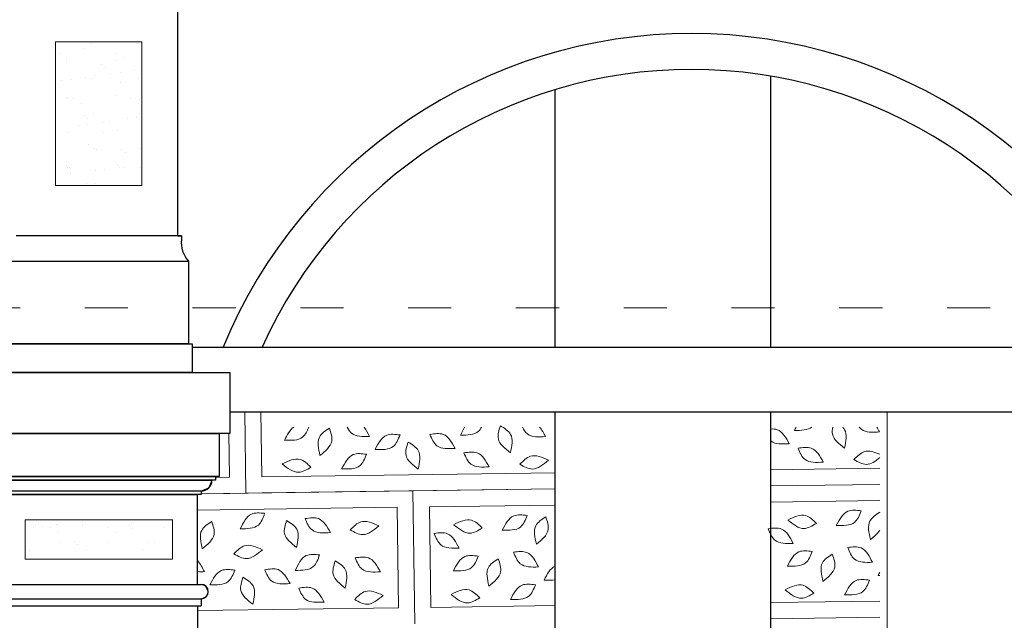
# Model space of a CAD drawing. Units: centimetres. Extents: x -2439 to 4725, y -107832 to -92011.
# Drawn here: x 1613 to 1887, y -102717 to -102550 of the extents above; entities that cross this region are included whole.
import ezdxf

# ---------------------------------------------------------------- set-up
doc = ezdxf.new("R2010")
doc.units = ezdxf.units.CM
doc.header["$MEASUREMENT"] = 0
doc.linetypes.add('ACAD_ISO03W100', pattern=[30, 12, -18])
doc.layers.add('00-ARCH-ELEWACJE CIENKA', color=80, linetype='Continuous')
doc.layers.add('00-ARCH-ELEWACJE-KRESKOWANIE', color=2, linetype='Continuous')
for name, color, linetype, lineweight in [('00-ARCH-KOTY WYS', 80, 'Continuous', 5), ('00-ARCH-KRESKOWANIE2', 2, 'Continuous', 0), ('10_kreskowanie', 9, 'Continuous', 9), ('8_cienkie', 8, 'Continuous', 9)]:
    doc.layers.add(name, color=color, linetype=linetype, lineweight=lineweight)
doc.layers.add('00-ARCH-TABLICZKI', color=7, linetype='Continuous', lineweight=0, true_color=0xffb801)

msp = doc.modelspace()

# ---------------------------------------------------------------- hatches: boundary and pattern name
at = {"layer": '10_kreskowanie'}
h = msp.add_hatch(dxfattribs=at)
h.set_pattern_fill('AR-SAND', color=256, scale=0.2, style=0)
h.set_pattern_definition([(37.5, (-14551.207, -104459.772), (-0.3200063, 9.7882647), [0, -7.7216, 0, -8.636, 0, -8.255]), (7.5, (-14551.207, -104459.772), (8.990466, 14.336502), [0, -4.1656, 0, -6.9596, 0, -2.667]), (327.5, (-14557.455, -104459.772), (15.8198474, 0.0287437), [0, -2.54, 0, -9.144, 0, -11.938]), (317.5, (-14557.455, -104459.772), (15.271129, 4.458586), [0, -1.27, 0, -5.9944, 0, -6.858])])
h.paths.add_polyline_path([(1647.358, -102556.135), (1623.358, -102556.135), (1623.358, -102596.149), (1647.358, -102596.149)])
h = msp.add_hatch(dxfattribs=at)
h.set_pattern_fill('AR-SAND', color=256, scale=0.2, style=0)
h.set_pattern_definition([(37.5, (-14551.207, -104451.7814), (-0.3200063, 9.7882647), [0, -7.7216, 0, -8.636, 0, -8.255]), (7.5, (-14551.207, -104451.781), (8.990466, 14.336502), [0, -4.1656, 0, -6.9596, 0, -2.667]), (327.5, (-14557.455, -104451.781), (15.8198474, 0.0287437), [0, -2.54, 0, -9.144, 0, -11.938]), (317.5, (-14557.455, -104451.781), (15.271129, 4.458586), [0, -1.27, 0, -5.9944, 0, -6.858])])
h.paths.add_polyline_path([(1655.858, -102689.158), (1614.858, -102689.158), (1614.858, -102700.158), (1655.858, -102700.158)])

# ---------------------------------------------------------------- linework, layer by layer
at = {"layer": '00-ARCH-ELEWACJE CIENKA', "elevation": 0}
for points in [[(1657.358, -102610.158), (1657.358, -102610.158), (1657.358, -102546.135)], [(1661.358, -102641.149), (1939.358, -102641.149)], [(1671.858, -102659.149), (1928.858, -102659.149)]]:
    msp.add_lwpolyline(points, dxfattribs=at)
at = {"layer": '00-ARCH-ELEWACJE CIENKA'}
for points in [[(1658.358, -102610.158), (1612.358, -102610.158)], [(1657.358, -102610.158), (1658.358, -102610.158), (1658.358, -102611.158), (1658.358, -102611.158)], [(1603.858, -102678.159), (1603.858, -102678.158), (1666.858, -102678.158), (1666.858, -102678.159)], [(1607.858, -102682.158), (1662.858, -102682.158)], [(1662.858, -102707.158), (1662.858, -102682.158)], [(1606.858, -102707.158), (1663.858, -102707.158)], [(1606.858, -102711.158), (1663.858, -102711.158)], [(1606.858, -102711.158), (1606.858, -102713.158), (1663.858, -102713.158)], [(1663.858, -102711.158), (1663.858, -102713.158)]]:
    msp.add_lwpolyline(points, dxfattribs=at)
at = {"layer": '00-ARCH-ELEWACJE CIENKA', "elevation": 0}
msp.add_lwpolyline([(1610.358, -102617.158), (1660.358, -102617.158), (1660.358, -102640.158), (1610.358, -102640.158)], close=True, dxfattribs=at)
at = {"layer": '00-ARCH-ELEWACJE CIENKA'}
for points in [[(1609.358, -102640.158), (1661.358, -102640.158), (1661.358, -102648.158), (1609.358, -102648.158)], [(1598.858, -102648.158), (1671.858, -102648.158), (1671.858, -102665.158), (1598.858, -102665.158)], [(1668.858, -102677.158), (1601.858, -102677.158), (1601.858, -102665.158), (1668.858, -102665.158)], [(1667.858, -102678.158), (1602.858, -102678.158), (1602.858, -102677.158), (1667.858, -102677.158)], [(1663.858, -102682.158), (1606.858, -102682.158), (1606.858, -102681.158), (1663.858, -102681.158)], [(1607.858, -102713.158), (1662.858, -102713.158), (1662.858, -102857.158), (1607.858, -102857.158)]]:
    msp.add_lwpolyline(points, close=True, dxfattribs=at)
for centre, radius, start, end in [((1800.358, -102694.818), 141, 22.37274, 157.62726), ((1800.358, -102694.818), 131, 24.18513, 155.81487), ((1665.934, -102611.966), 7.619, 173.91319, 222.95671), ((1663.858, -102678.158), 3, 270, 359.99071), ((1663.858, -102709.158), 2, 270, 90)]:
    msp.add_arc(centre, radius, start, end, dxfattribs=at)
at = {"layer": '00-ARCH-ELEWACJE-KRESKOWANIE', "color": 1}
for p, q in [((1822.438, -102641.149), (1822.438, -102565.692)), ((1762.438, -102641.149), (1762.438, -102569.426)), ((1762.438, -102774.93), (1762.438, -102659.149)), ((1822.438, -102774.93), (1822.438, -102659.149)), ((1822.438, -102774.93), (1822.438, -102659.149))]:
    msp.add_line(p, q, dxfattribs=at)
at = {"layer": '00-ARCH-KOTY WYS', "linetype": 'ACAD_ISO03W100', "lineweight": 0}
msp.add_line((-2058.517, -102630.158), (4510.079, -102630.158), dxfattribs=at)
at = {"layer": '00-ARCH-KRESKOWANIE2'}
for p, q in [((1676.025, -102659.149), (1676.341, -102681.772)), ((1676.341, -102681.772), (1676.025, -102659.149)), ((1680.778, -102677.209), (1680.526, -102659.149)), ((1680.778, -102677.209), (1680.526, -102659.149)), ((1671.609, -102665.158), (1671.779, -102677.335)), ((1762.38, -102676.07), (1680.778, -102677.209)), ((1852.8, -102674.807), (1822.38, -102675.232)), ((1671.779, -102677.335), (1667.915, -102677.389)), ((1822.38, -102679.733), (1852.8, -102679.308)), ((1822.38, -102679.733), (1852.8, -102679.308)), ((1852.8, -102679.308), (1822.38, -102679.733)), ((1663.915, -102681.945), (1722.837, -102681.123)), ((1676.341, -102681.772), (1663.915, -102681.945)), ((1663.915, -102681.945), (1671.842, -102681.835)), ((1762.38, -102680.57), (1676.341, -102681.772)), ((1680.841, -102681.709), (1762.38, -102680.57)), ((1722.837, -102681.123), (1762.38, -102680.57)), ((1722.837, -102681.123), (1723.353, -102718.119)), ((1723.353, -102718.119), (1722.837, -102681.123)), ((1727.399, -102685.559), (1762.38, -102685.071)), ((1822.38, -102684.233), (1852.8, -102683.808)), ((1662.915, -102686.46), (1718.4, -102685.685)), ((1718.4, -102685.685), (1718.791, -102713.682)), ((1727.79, -102713.557), (1727.399, -102685.559)), ((1727.79, -102713.557), (1727.399, -102685.559)), ((1852.8, -102711.811), (1822.38, -102712.236)), ((1718.791, -102713.682), (1662.915, -102714.462)), ((1762.38, -102713.074), (1727.79, -102713.557)), ((1822.38, -102716.736), (1852.8, -102716.311)), ((1852.8, -102716.311), (1822.38, -102716.736)), ((1822.38, -102716.736), (1852.8, -102716.311))]:
    msp.add_line(p, q, dxfattribs=at)
at = {"layer": '00-ARCH-KRESKOWANIE2', "color": 161, "true_color": 0x40a5ff}
msp.add_lwpolyline([(1661.358, -102644.158), (1661.358, -102648.158), (1671.858, -102648.158), (1671.858, -102665.158), (1668.858, -102665.158), (1668.858, -102677.158), (1667.858, -102677.158), (1667.858, -102678.158), (1666.858, -102678.159), (1665.979, -102680.28), (1663.858, -102681.158), (1663.858, -102682.158), (1662.858, -102682.158), (1662.858, -102707.158), (1663.858, -102707.158), (1665.031, -102707.539), (1665.858, -102709.158), (1665.351, -102710.489), (1663.858, -102711.158), (1663.858, -102713.158), (1662.858, -102713.158), (1662.858, -102857.158), (1664.858, -102857.158), (1664.858, -102883.158)], dxfattribs=at)
at = {"layer": '00-ARCH-KRESKOWANIE2'}
for points in [[(1749.97, -102670.521), (1746.594, -102666.658), (1747.154, -102662.997)], [(1749.97, -102670.521), (1749.979, -102665.391), (1747.154, -102662.997)], [(1696.95, -102671.262), (1696.797, -102666.133), (1699.555, -102663.661)], [(1696.95, -102671.262), (1700.217, -102667.305), (1699.555, -102663.661)], [(1712.295, -102669.62), (1715.519, -102665.629), (1719.222, -102665.55)], [(1712.295, -102669.62), (1717.35, -102668.746), (1719.222, -102665.55)], [(1734.586, -102669.309), (1731.251, -102665.41), (1727.547, -102665.434)], [(1734.586, -102669.309), (1729.507, -102668.576), (1727.547, -102665.434)], [(1724.275, -102675.05), (1720.899, -102671.186), (1721.459, -102667.526)], [(1724.275, -102675.05), (1724.284, -102669.919), (1721.459, -102667.526)], [(1702.973, -102675.008), (1706.198, -102671.017), (1709.901, -102670.938)], [(1702.973, -102675.008), (1708.029, -102674.134), (1709.901, -102670.938)], [(1744.054, -102674.434), (1740.719, -102670.535), (1737.016, -102670.559)], [(1744.054, -102674.434), (1738.976, -102673.701), (1737.016, -102670.559)], [(1760.54, -102672.565), (1755.527, -102671.471), (1752.59, -102673.726)], [(1837.045, -102673.135), (1833.71, -102669.236), (1830.007, -102669.261)], [(1837.045, -102673.135), (1831.967, -102672.403), (1830.007, -102669.261)], [(1686.441, -102673.6), (1691.422, -102672.366), (1694.421, -102674.538)], [(1686.441, -102673.6), (1691, -102675.956), (1694.421, -102674.538)], [(1760.54, -102672.565), (1756.049, -102675.047), (1752.59, -102673.726)], [(1674.766, -102691.699), (1677.842, -102687.592), (1681.539, -102687.377)], [(1674.766, -102691.699), (1679.786, -102690.639), (1681.539, -102687.377)], [(1747.685, -102692.066), (1750.91, -102688.075), (1754.612, -102687.996)], [(1827.141, -102689.245), (1832.122, -102688.011), (1835.121, -102690.183)], [(1840.676, -102690.767), (1843.901, -102686.776), (1847.603, -102686.697)], [(1840.676, -102690.767), (1845.732, -102689.893), (1847.603, -102686.697)], [(1850.174, -102694.65), (1850.021, -102689.521), (1852.779, -102687.049)], [(1664.192, -102697.247), (1664.039, -102692.118), (1666.797, -102689.646)], [(1664.192, -102697.247), (1667.458, -102693.29), (1666.797, -102689.646)], [(1690.45, -102696.88), (1687.074, -102693.016), (1687.634, -102689.355)], [(1690.45, -102696.88), (1690.46, -102691.749), (1687.634, -102689.355)], [(1699.836, -102692.734), (1696.501, -102688.835), (1692.798, -102688.859)], [(1699.836, -102692.734), (1694.758, -102692.001), (1692.798, -102688.859)], [(1713.323, -102690.835), (1708.31, -102689.74), (1705.372, -102691.995)], [(1734.15, -102690.544), (1739.131, -102689.309), (1742.13, -102691.482)], [(1734.15, -102690.544), (1738.709, -102692.899), (1742.13, -102691.482)], [(1747.685, -102692.066), (1752.741, -102691.192), (1754.612, -102687.996)], [(1757.183, -102695.948), (1757.03, -102690.82), (1759.788, -102688.348)], [(1757.183, -102695.948), (1760.449, -102691.992), (1759.788, -102688.348)], [(1827.141, -102689.245), (1831.7, -102691.601), (1835.121, -102690.183)], [(1713.323, -102690.835), (1708.832, -102693.317), (1705.372, -102691.995)], [(1735.647, -102697.086), (1732.457, -102693.066), (1728.756, -102692.954)], [(1735.647, -102697.086), (1730.599, -102696.167), (1728.756, -102692.954)], [(1828.638, -102695.787), (1825.448, -102691.768), (1821.746, -102691.656)], [(1828.638, -102695.787), (1823.59, -102694.868), (1821.746, -102691.656)], [(1680.956, -102697.498), (1675.943, -102696.403), (1673.005, -102698.658)], [(1680.956, -102697.498), (1676.465, -102699.98), (1673.005, -102698.658)], [(1690.064, -102703.255), (1693.14, -102699.148), (1696.837, -102698.933)], [(1757.747, -102702.31), (1754.557, -102698.291), (1750.855, -102698.179)], [(1757.747, -102702.31), (1752.699, -102701.391), (1750.855, -102698.179)], [(1827.057, -102702.077), (1830.282, -102698.086), (1833.985, -102698.007)], [(1827.057, -102702.077), (1832.113, -102701.203), (1833.985, -102698.007)], [(1836.953, -102706.31), (1836.8, -102701.182), (1839.558, -102698.71)], [(1836.953, -102706.31), (1840.22, -102702.354), (1839.558, -102698.71)], [(1850.737, -102701.011), (1847.548, -102696.992), (1843.846, -102696.88)], [(1850.737, -102701.011), (1845.69, -102700.092), (1843.846, -102696.88)], [(1690.064, -102703.255), (1695.085, -102702.195), (1696.837, -102698.933)], [(1703.991, -102708.167), (1700.615, -102704.303), (1701.175, -102700.642)], [(1703.991, -102708.167), (1704.001, -102703.036), (1701.175, -102700.642)], [(1713.765, -102703.659), (1710.43, -102699.76), (1706.727, -102699.784)], [(1713.765, -102703.659), (1708.687, -102702.926), (1706.727, -102699.784)], [(1734.066, -102703.375), (1737.291, -102699.385), (1740.994, -102699.306)], [(1734.066, -102703.375), (1739.122, -102702.501), (1740.994, -102699.306)], [(1743.962, -102707.609), (1743.81, -102702.48), (1746.567, -102700.008)], [(1743.962, -102707.609), (1747.229, -102703.652), (1746.567, -102700.008)], [(1666.316, -102707.266), (1669.541, -102703.275), (1673.243, -102703.196)], [(1666.316, -102707.266), (1671.372, -102706.392), (1673.243, -102703.196)], [(1688.607, -102706.954), (1685.272, -102703.055), (1681.568, -102703.08)], [(1688.607, -102706.954), (1683.529, -102706.222), (1681.568, -102703.08)], [(1678.296, -102712.696), (1674.92, -102708.832), (1675.48, -102705.171)], [(1678.296, -102712.696), (1678.305, -102707.565), (1675.48, -102705.171)], [(1749.985, -102711.355), (1753.21, -102707.364), (1756.913, -102707.285)], [(1826.444, -102708.649), (1831.425, -102707.414), (1834.424, -102709.587)], [(1842.976, -102710.056), (1846.201, -102706.065), (1849.904, -102705.987)], [(1842.976, -102710.056), (1848.032, -102709.182), (1849.904, -102705.987)], [(1698.075, -102712.08), (1694.74, -102708.18), (1691.037, -102708.205)], [(1698.075, -102712.08), (1692.997, -102711.347), (1691.037, -102708.205)], [(1714.561, -102710.211), (1709.548, -102709.116), (1706.611, -102711.371)], [(1733.454, -102709.947), (1738.434, -102708.713), (1741.433, -102710.885)], [(1749.985, -102711.355), (1755.041, -102710.481), (1756.913, -102707.285)], [(1826.444, -102708.649), (1831.003, -102711.004), (1834.424, -102709.587)], [(1714.561, -102710.211), (1710.07, -102712.693), (1706.611, -102711.371)], [(1733.454, -102709.947), (1738.012, -102712.303), (1741.433, -102710.885)]]:
    msp.add_spline(points, degree=3, dxfattribs=at)
for points in [[(1687.054, -102667.028), (1687.805, -102665.591), (1688.555, -102664.153), (1689.636, -102663.39)], [(1710.734, -102665.963), (1710.267, -102665.048), (1709.8, -102664.134), (1709.248, -102663.39)], [(1736.043, -102665.609), (1736.411, -102664.837), (1736.778, -102664.065), (1737.198, -102663.39)], [(1759.744, -102666.013), (1759.219, -102665.072), (1758.693, -102664.131), (1758.076, -102663.39)], [(1829.034, -102664.311), (1830.867, -102664.293), (1832.7, -102664.276), (1833.883, -102663.39)], [(1829.034, -102664.311), (1829.181, -102664.002), (1829.328, -102663.693), (1829.479, -102663.39)], [(1852.735, -102664.715), (1852.484, -102664.266), (1852.234, -102663.817), (1851.974, -102663.39)], [(1852.8, -102687.111), (1852.793, -102687.091), (1852.786, -102687.07), (1852.779, -102687.049)], [(1850.174, -102694.65), (1851.169, -102693.842), (1852.164, -102693.034), (1852.8, -102692.132)], [(1664.756, -102703.608), (1664.192, -102702.505), (1663.629, -102701.402), (1662.915, -102700.599)], [(1664.756, -102703.608), (1664.134, -102703.62), (1663.513, -102703.631), (1662.915, -102703.608)], [(1759.307, -102705.967), (1760.166, -102704.321), (1761.025, -102702.676), (1762.38, -102702.042)], [(1852.298, -102704.669), (1852.464, -102704.35), (1852.63, -102704.032), (1852.8, -102703.721)], [(1759.307, -102705.967), (1760.372, -102705.996), (1761.437, -102706.025), (1762.38, -102705.879)], [(1852.298, -102704.669), (1852.465, -102704.673), (1852.633, -102704.678), (1852.8, -102704.682)]]:
    msp.add_open_spline(points, degree=3, dxfattribs=at)
for points, knots in [([(1687.054, -102667.028), (1688.978, -102667.081), (1692.129, -102667.167), (1693.361, -102664.484), (1693.807, -102663.39)], [0, 0, 0, 0, 5.130929, 8.4055575, 8.4055575, 8.4055575, 8.4055575]), ([(1710.734, -102665.963), (1708.81, -102665.998), (1706.091, -102666.048), (1704.818, -102664.05), (1704.499, -102663.39)], [0, 0, 0, 0, 5.130929, 7.2525933, 7.2525933, 7.2525933, 7.2525933]), ([(1736.043, -102665.609), (1737.967, -102665.591), (1740.471, -102665.567), (1741.701, -102663.842), (1741.946, -102663.39)], [0, 0, 0, 0, 5.130929, 6.6761065, 6.6761065, 6.6761065, 6.6761065]), ([(1759.744, -102666.013), (1757.823, -102666.12), (1754.993, -102666.276), (1753.651, -102664.153), (1753.274, -102663.39)], [0, 0, 0, 0, 5.130929, 7.555758, 7.555758, 7.555758, 7.555758]), ([(1827.577, -102668.01), (1826.639, -102666.33), (1825.343, -102664.007), (1823.05, -102663.866), (1822.38, -102663.906)], [0, 0, 0, 0, 5.130929, 7.0916926, 7.0916926, 7.0916926, 7.0916926]), ([(1842.961, -102669.223), (1841.434, -102668.052), (1839.294, -102666.411), (1839.521, -102664.082), (1839.672, -102663.39)], [0, 0, 0, 0, 5.130929, 7.1888006, 7.1888006, 7.1888006, 7.1888006]), ([(1842.961, -102669.223), (1843.344, -102667.337), (1843.798, -102665.104), (1842.653, -102663.609), (1842.446, -102663.39)], [0, 0, 0, 0, 5.130929, 6.0761118, 6.0761118, 6.0761118, 6.0761118]), ([(1852.735, -102664.715), (1850.813, -102664.821), (1848.552, -102664.946), (1847.241, -102663.615), (1847.06, -102663.39)], [0, 0, 0, 0, 5.130929, 6.0386599, 6.0386599, 6.0386599, 6.0386599]), ([(1827.577, -102668.01), (1825.655, -102668.117), (1823.671, -102668.226), (1822.419, -102667.215), (1822.38, -102667.183)], [0, 0, 0, 0, 5.130929, 5.2971415, 5.2971415, 5.2971415, 5.2971415]), ([(1852.8, -102670.949), (1851.286, -102670.303), (1848.556, -102669.347), (1846.512, -102671.463), (1845.581, -102672.427)], [0.7103103, 0.7103103, 0.7103103, 0.7103103, 5.130929, 8.8343671, 8.8343671, 8.8343671, 8.8343671]), ([(1852.8, -102671.881), (1851.574, -102672.891), (1849.268, -102674.504), (1846.749, -102673.085), (1845.581, -102672.427)], [0.8515638, 0.8515638, 0.8515638, 0.8515638, 5.130929, 8.8343671, 8.8343671, 8.8343671, 8.8343671])]:
    msp.add_open_spline(points, degree=3, knots=knots, dxfattribs=at)
at = {"layer": '00-ARCH-TABLICZKI'}
msp.add_line((1854.802, -102774.93), (1854.802, -102659.149), dxfattribs=at)
at = {"layer": '8_cienkie', "elevation": 0}
msp.add_lwpolyline([(1623.358, -102556.135), (1647.358, -102556.135), (1647.358, -102596.149), (1623.358, -102596.149)], close=True, dxfattribs=at)
at = {"layer": '8_cienkie'}
msp.add_lwpolyline([(1614.858, -102689.158), (1655.858, -102689.158), (1655.858, -102700.158), (1614.858, -102700.158)], close=True, dxfattribs=at)

doc.saveas('drawing.dxf')
